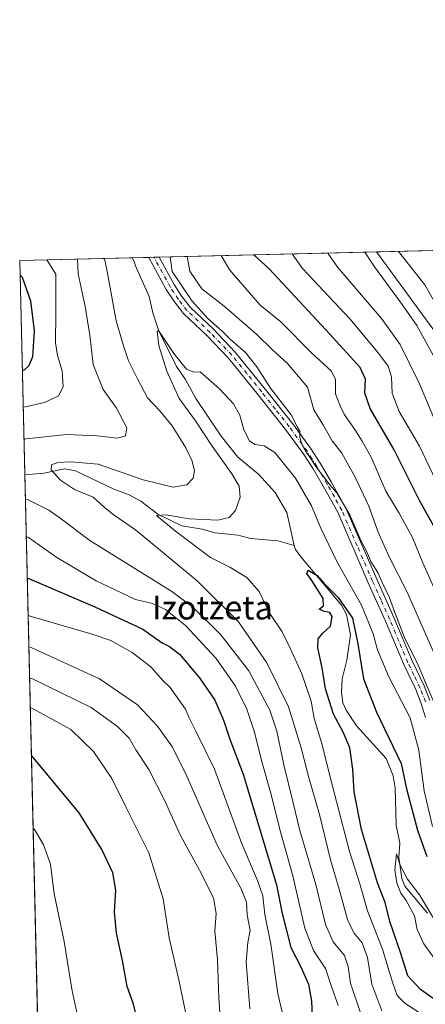
# Model space of a CAD drawing. Units: metres. Extents: x 661647 to 665106, y 4746526 to 4748920.
# Drawn here: x 661647 to 661783, y 4748589 to 4748920 of the extents above; entities that cross this region are included whole.
import ezdxf
from ezdxf.enums import TextEntityAlignment as Align

# ---------------------------------------------------------------- set-up
doc = ezdxf.new("R2010")
doc.units = ezdxf.units.M
doc.header["$MEASUREMENT"] = 0
doc.linetypes.add('DGN Style 4', pattern=[2.6384748266838614, 1.318413404963828, -0.6592067024819142, 0.001648016756204785, -0.6592067024819142])
for name, color, linetype, lineweight in [('Arbolado forestal CxS', 92, 'Continuous', 0), ('Camino Cxs', 7, 'Continuous', 0), ('Camino eje', 30, 'DGN Style 4', 13), ('Comarca CxS', 21, 'Continuous', 0), ('Comunidad Autónoma CxS', 142, 'Continuous', 0), ('Corriente natural lineal', 142, 'Continuous', 13), ('Curva de nivel maestra', 30, 'Continuous', 30), ('Curva de nivel normal', 30, 'Continuous', 0), ('Municipio', 91, 'Continuous', 13), ('Municipio CxS', 4, 'Continuous', 0), ('Provincia CxS', 1, 'Continuous', 0), ('Texto cartográfico', 7, 'Continuous', 0)]:
    doc.layers.add(name, color=color, linetype=linetype, lineweight=lineweight)
doc.styles.add('Style-Arial', font='txt')

# ---------------------------------------------------------------- blocks, each defined once
blk = doc.blocks.new('*U4')
at = {"layer": 'Arbolado forestal CxS', "color": 92, "linetype": 'Continuous', "lineweight": 0}
blk.add_polyline3d([(661653.6131999996, 4748550.4944, 1135.436100000006), (661646.8200000003, 4748838.84, 1098.563999999998), (661791.2630000003, 4748842.273800001, 1125.718900000007)], dxfattribs=at)

msp = doc.modelspace()

# ---------------------------------------------------------------- linework, layer by layer
at = {"layer": 'Arbolado forestal CxS', "color": 92, "linetype": 'Continuous', "lineweight": 0, "extrusion": (-0.3973367540110742, -0.009445298461292195, 0.9176242642001793), "elevation": -306775.2379166984, "flags": 128}
msp.add_lwpolyline([(-4731773.750960951, 711004.0031425067), (-4731773.750960951, 711110.4039630201)], dxfattribs=at)
at = {"layer": 'Arbolado forestal CxS', "color": 92, "linetype": 'Continuous', "lineweight": 0, "extrusion": (0.3993721633829319, 0.009494750828881425, 0.9167397257790971), "elevation": 310339.4606712626, "flags": 128}
msp.add_lwpolyline([(4731771.682158948, -709418.2240543824), (4731771.682158949, -709459.4015691502)], dxfattribs=at)
at = {"layer": 'Arbolado forestal CxS', "color": 92, "linetype": 'Continuous', "lineweight": 0, "extrusion": (0.004011583475091647, -0.1702813794059089, 0.9853873142199686), "elevation": -804902.0657726388, "flags": 128}
msp.add_lwpolyline([(773308.042121545, 4662906.095977957), (773308.042121545, 4662979.239290756)], dxfattribs=at)
at = {"layer": 'Arbolado forestal CxS', "color": 92, "linetype": 'Continuous', "lineweight": 0, "extrusion": (-0.03756999139288082, -0.000891556825394628, 0.9992936009367649), "elevation": -28011.99384875326, "flags": 128}
msp.add_lwpolyline([(-4731805.448637215, 773653.0229073624), (-4731805.448637215, 773658.6667815404)], dxfattribs=at)
at = {"layer": 'Arbolado forestal CxS', "color": 92, "linetype": 'Continuous', "lineweight": 0, "extrusion": (-0.1591160697327418, -0.003795936418288877, 0.9872525853192351), "elevation": -122243.308252706, "flags": 128}
msp.add_lwpolyline([(-4731708.044085134, 765056.0550481789), (-4731708.044085133, 765057.8048449357)], dxfattribs=at)
at = {"layer": 'Arbolado forestal CxS', "color": 92, "linetype": 'Continuous', "lineweight": 0, "extrusion": (-0.4301213206473993, -0.01023802573272986, 0.9027130398712723), "elevation": -332249.2678352932, "flags": 128}
msp.add_lwpolyline([(-4731749.658888488, 699623.8098137192), (-4731749.658888487, 699625.7277989354)], dxfattribs=at)
at = {"layer": 'Arbolado forestal CxS', "color": 92, "linetype": 'Continuous', "lineweight": 0, "extrusion": (-0.005235949533736421, 0.2222441046999455, 0.9749769960150854), "elevation": 1052979.992400827, "flags": 128}
msp.add_lwpolyline([(-773312.282395898, -4612996.839413771), (-773312.282395898, -4613218.743231512)], dxfattribs=at)
at = {"layer": 'Camino Cxs', "color": 7, "linetype": 'Continuous', "lineweight": 0, "extrusion": (-0.6157575832227001, -0.01470880501078293, 0.7877983560270322), "elevation": -476435.9347660292, "flags": 128}
msp.add_lwpolyline([(-4731684.090504264, 611138.0199026534), (-4731684.090504263, 611142.4104759257)], dxfattribs=at)
at = {"layer": 'Camino Cxs', "color": 7, "linetype": 'Continuous', "lineweight": 0}
for points in [[(661783.1201, 4748685.190099999, 1085.458799999993), (661781.6601, 4748689.9801, 1086.021500000003), (661779.8400999998, 4748694.630100001, 1088.119600000005), (661775.8201000001, 4748703.0001, 1093.324900000007), (661769.6700999998, 4748717.640100001, 1088.438399999999), (661763.9101, 4748730.4301, 1087.114499999996), (661753.6300999997, 4748754.210100001, 1091.679199999999), (661748.7500999998, 4748762.9301, 1090.824800000002), (661745.3400999998, 4748768.7501, 1093.291100000002), (661742.0000999998, 4748773.960100001, 1092.2016), (661736.1001000004, 4748782.030099999, 1094.494000000006), (661726.9101, 4748793.700099999, 1095.436100000006), (661716.9301000005, 4748806.030099999, 1091.8076), (661709.7100999998, 4748813.5701, 1090.958499999993), (661701.8601000002, 4748820.970100001, 1088.645399999994), (661698.7801000001, 4748824.920100001, 1088.648700000005), (661696.0601000005, 4748829.120100001, 1086.843200000003), (661690.1967000002, 4748839.870100001, 1084.771500000003), (661693.6546, 4748839.953400001, 1087.475999999995), (661693.6567000002, 4748839.950099999, 1087.478199999998), (661698.7100999998, 4748830.700099999, 1088.185800000007), (661701.2901, 4748826.710100001, 1090.454599999998), (661704.1401000004, 4748823.050100001, 1090.533599999995), (661711.8800999997, 4748815.7501, 1092.141000000003), (661719.2401000002, 4748808.0601, 1092.900399999999), (661729.3201000001, 4748795.620100001, 1094.827799999999), (661738.5500999996, 4748783.890100001, 1091.596399999995), (661744.5401, 4748775.700099999, 1090.200500000006), (661747.9600999998, 4748770.350099999, 1089.368199999997), (661751.4200999998, 4748764.460100001, 1091.815300000002), (661756.3901000004, 4748755.5701, 1091.736499999999), (661766.7301000003, 4748731.670100001, 1092.913700000005), (661772.4901000002, 4748718.860099999, 1091.949600000007), (661778.6300999997, 4748704.2601, 1096.271200000003), (661782.6700999998, 4748695.860099999, 1093.240000000005), (661784.5701000001, 4748690.9901, 1091.374700000001)], [(661783.1201, 4748685.190099999, 1085.458799999993), (661781.6601, 4748689.9801, 1086.021500000003), (661779.8400999998, 4748694.630100001, 1088.119600000005), (661775.8201000001, 4748703.0001, 1093.324900000007), (661769.6700999998, 4748717.640100001, 1088.438399999999), (661763.9101, 4748730.4301, 1087.114499999996), (661753.6300999997, 4748754.210100001, 1091.679199999999), (661748.7500999998, 4748762.9301, 1090.824800000002), (661745.3400999998, 4748768.7501, 1093.291100000002), (661742.0000999998, 4748773.960100001, 1092.2016), (661736.1001000004, 4748782.030099999, 1094.494000000006), (661726.9101, 4748793.700099999, 1095.436100000006), (661716.9301000005, 4748806.030099999, 1091.8076), (661709.7100999998, 4748813.5701, 1090.958499999993), (661701.8601000002, 4748820.970100001, 1088.645399999994), (661698.7801000001, 4748824.920100001, 1088.648700000005), (661696.0601000005, 4748829.120100001, 1086.843200000003), (661690.1967000002, 4748839.870800001, 1084.771599999993)], [(661693.6546, 4748839.953400001, 1087.475900000005), (661693.6567000002, 4748839.950099999, 1087.478199999998), (661698.7100999998, 4748830.700099999, 1088.185800000007), (661701.2901, 4748826.710100001, 1090.454599999998), (661704.1401000004, 4748823.050100001, 1090.533599999995), (661711.8800999997, 4748815.7501, 1092.141000000003), (661719.2401000002, 4748808.0601, 1092.900399999999), (661729.3201000001, 4748795.620100001, 1094.827799999999), (661738.5500999996, 4748783.890100001, 1091.596399999995), (661744.5401, 4748775.700099999, 1090.200500000006), (661747.9600999998, 4748770.350099999, 1089.368199999997), (661751.4200999998, 4748764.460100001, 1091.815300000002), (661756.3901000004, 4748755.5701, 1091.736499999999), (661766.7301000003, 4748731.670100001, 1092.913700000005), (661772.4901000002, 4748718.860099999, 1091.949600000007), (661778.6300999997, 4748704.2601, 1096.271200000003), (661782.6700999998, 4748695.860099999, 1093.240000000005), (661784.5701000001, 4748690.9901, 1091.374700000001)]]:
    msp.add_polyline3d(points, dxfattribs=at)
at = {"layer": 'Camino eje', "color": 30, "linetype": 'DGN Style 4', "lineweight": 13}
msp.add_polyline3d([(661783.1151000002, 4748690.485099999, 1088.201499999996), (661782.1651, 4748692.920100001, 1088.674299999999), (661781.2550999997, 4748695.245100001, 1090.558399999994), (661779.2351000002, 4748699.4451, 1092.276100000003), (661777.2251000004, 4748703.630100001, 1094.692899999995), (661774.1501000002, 4748710.950099999, 1094.044299999994), (661771.0800999999, 4748718.2501, 1090.196400000001), (661768.2001, 4748724.655099999, 1088.555300000007), (661765.3201000001, 4748731.050100001, 1089.849000000002), (661760.1801000005, 4748742.940099999, 1092.010299999994), (661755.0100999996, 4748754.890100001, 1091.602400000003), (661752.5251000002, 4748759.335100001, 1091.231400000004), (661750.0850999998, 4748763.6951, 1091.215500000006), (661748.3800999997, 4748766.6051, 1091.259300000005), (661746.6501000002, 4748769.550100001, 1090.705300000001), (661744.9801000003, 4748772.155099999, 1090.309999999998), (661743.2701000003, 4748774.8301, 1090.819099999993), (661737.3251, 4748782.960100001, 1092.143599999996), (661732.7100999998, 4748788.825099999, 1094.046199999997), (661728.1151000002, 4748794.6601, 1095.151500000007), (661723.1250999998, 4748800.825099999, 1094.159599999999), (661718.0850999998, 4748807.045100001, 1091.623800000001), (661710.7950999998, 4748814.6601, 1091.018500000006), (661703.0000999998, 4748822.0101, 1089.008499999996), (661700.0351, 4748825.815099999, 1089.252399999998), (661697.3850999996, 4748829.9101, 1086.829400000003), (661691.9250999996, 4748839.9101, 1085.364600000001), (661691.9238, 4748839.9122, 1085.364600000001)], dxfattribs=at)
at = {"layer": 'Comarca CxS', "color": 21, "linetype": 'Continuous', "lineweight": 0, "flags": 128}
msp.add_lwpolyline([(662354.4082760386, 4746541.042251084), (661701.3200012296, 4746525.519982519), (661684.901558124, 4747222.421134932), (661674.1905222642, 4747677.064317939), (661654.326009313, 4748520.238172987), (661646.8200012292, 4748838.839982495), (661766.6867835579, 4748841.689517092), (662543.4675768935, 4748860.155548311), (665049.9100012558, 4748919.739982499), (665067.3721562766, 4748193.726721746), (665084.7357687583, 4747471.810503391), (665105.5500012562, 4746606.42998252), (664482.0135495747, 4746591.610086597)], close=True, dxfattribs=at)
at = {"layer": 'Comunidad Autónoma CxS', "color": 142, "linetype": 'Continuous', "lineweight": 0, "flags": 128}
msp.add_lwpolyline([(662354.4082760386, 4746541.042251084), (661701.3200012296, 4746525.519982519), (661684.901558124, 4747222.421134932), (661674.1905222642, 4747677.064317939), (661654.326009313, 4748520.238172987), (661646.8200012292, 4748838.839982495), (661766.6867835579, 4748841.689517092), (662543.4675768935, 4748860.155548311), (665049.9100012558, 4748919.739982499), (665067.3721562766, 4748193.726721746), (665084.7357687583, 4747471.810503391), (665105.5500012562, 4746606.42998252), (664482.0135495747, 4746591.610086597)], close=True, dxfattribs=at)
at = {"layer": 'Corriente natural lineal', "color": 142, "linetype": 'Continuous', "lineweight": 13}
for points in [[(661684.5584000006, 4748839.7371, 1082.114199999996), (661685.5310000004, 4748837.987700001, 1081.751000000004), (661685.6245999997, 4748837.2794, 1081.653399999996), (661690.3222000003, 4748826.7324, 1081.333499999993), (661691.5845999997, 4748821.2459, 1080.933900000004), (661693.5440999997, 4748815.226100001, 1080.647500000006), (661699.4971000003, 4748803.205900001, 1079.758600000001), (661702.4587000003, 4748798.775599999, 1079.243100000007), (661705.9711999996, 4748792.4586, 1079.086500000005), (661714.5208999999, 4748779.728499999, 1078.590200000006), (661720.0878, 4748772.6974, 1078.168099999995), (661727.0059000002, 4748766.986400001, 1077.439799999993), (661732.5766000003, 4748760.839000001, 1076.814799999993), (661736.5647999998, 4748754.157000001, 1076.521200000003), (661739, 4748743, 1075.794299999994)], [(661648.5175000001, 4748766.785499999, 1086.105599999995), (661654.9000000004, 4748767.3375, 1085.339999999997), (661662.0193999996, 4748768.7501, 1085.199699999997), (661665.5637999997, 4748768.111099999, 1084.409899999999), (661678.4474, 4748761.951099999, 1082.882700000002), (661683.5656000003, 4748760.091800001, 1082.711899999995), (661687.5133999997, 4748757.964199999, 1082.094400000002), (661693.2136000004, 4748753.515799999, 1080.916200000007), (661701.2518999996, 4748749.608200001, 1080.228900000002), (661708.1218999998, 4748748.489499999, 1079.496799999994), (661712.4704, 4748747.331, 1078.938999999998), (661720.1333999997, 4748746.517300001, 1078.237599999993), (661724.4754999997, 4748745.3433, 1077.737699999998), (661733.5120999999, 4748744.578000001, 1076.276599999997), (661739, 4748743, 1075.794299999994)], [(661739, 4748743, 1075.794299999994), (661739.4526000004, 4748741.701199999, 1075.850600000005), (661741.2189999997, 4748739.169700001, 1075.814599999998), (661754.8990000002, 4748722.9452, 1075.584199999998), (661756.6413000004, 4748719.8347, 1075.654299999995), (661757.8904999997, 4748713.0264, 1074.316600000006), (661756.6607999997, 4748704.4889, 1073.539799999999), (661755.1072000006, 4748698.238700001, 1073.602499999994), (661754.9596999995, 4748693.669500001, 1073.484200000006), (661755.3842000002, 4748690.1856, 1073.473199999993), (661756.4583000002, 4748687.737700001, 1073.285000000003), (661759.9326999999, 4748682.449300001, 1072.864400000006), (661769.9309, 4748671.4998, 1072.378500000006), (661772.2084999997, 4748665.6132, 1072.013699999996), (661772.9357000003, 4748661.635600001, 1071.926699999996), (661773.2752, 4748649.093599999, 1071.426600000006), (661774.4935999997, 4748643.007200001, 1071.369999999995), (661774.2161999998, 4748638.2147, 1070.729000000007), (661775.2139999998, 4748631.108999999, 1070.715200000006), (661776.1385000005, 4748628.550000001, 1070.608800000002), (661783.8334999997, 4748619.4617, 1071.016900000003)]]:
    msp.add_polyline3d(points, dxfattribs=at)
at = {"layer": 'Curva de nivel maestra', "color": 30, "linetype": 'Continuous', "lineweight": 30, "flags": 128}
for points, elevation in [([(661789.0599999997, 4748743.880100001), (661781.0800000001, 4748758.170100001), (661772.5800000001, 4748775.200099999), (661764.5599999997, 4748789.090100001), (661762.7400000002, 4748794.220100001), (661762.9500000002, 4748798.9001), (661761.1699999999, 4748802.800100001), (661750.9500000002, 4748814.0601), (661730.7699999996, 4748835.890100001), (661725.4797999999, 4748840.709899999)], 1100), ([(661646.9380999999, 4748833.8278), (661647.6900000004, 4748833.210100001), (661650.4199999999, 4748825.2301), (661651.7100000001, 4748815.1801), (661651.1600000003, 4748806.4101), (661649.9400000004, 4748803.440099999), (661648.4299999997, 4748802.020099999), (661647.6947999997, 4748801.706599999)], 1100), ([(661792.2400000002, 4748586.2501), (661781.4299999997, 4748593.8201), (661777.2400000002, 4748598.4101), (661774.6900000004, 4748606.290100001), (661771.1500000004, 4748616.620100001), (661769.5499999998, 4748623.040100001), (661766.9699999997, 4748629.640100001), (661761.6699999999, 4748647.620100001), (661759.1500000004, 4748660.280099999), (661758.7699999996, 4748667.870100001), (661757.7000000002, 4748675.030099999), (661755.4900000002, 4748680.270099999), (661752.2000000002, 4748686.350099999), (661749.5599999997, 4748694.870100001), (661748.4000000004, 4748701.9301), (661746.9600000001, 4748708.620100001), (661747.0999999996, 4748711.620100001), (661748.6399999997, 4748713.620100001), (661751.2000000002, 4748715.950099999), (661751.7400000002, 4748719.140100001), (661751.0300000003, 4748720.5601), (661749.1200000001, 4748720.8201), (661747.3600000005, 4748721.640100001), (661748.8600000005, 4748722.780099999), (661748.7300000006, 4748725.270099999), (661744.9600000001, 4748731.3101), (661743.2199999997, 4748733.600099999), (661743.75, 4748734.7601), (661746.75, 4748732.9001), (661749.0800000001, 4748730.290100001), (661753.7599999999, 4748725.5801), (661758.5999999996, 4748718.5701), (661760.4400000004, 4748710.020099999), (661762.2800000003, 4748698.210100001), (661766.6699999999, 4748687.020099999), (661774.9000000004, 4748669.7401), (661776.79, 4748661.300100001), (661780.4800000006, 4748647.350099999), (661783.54, 4748638.4901)], 1075), ([(661649.3328, 4748732.180299999), (661650.0800000001, 4748731.8201), (661672.0800000001, 4748722.4101), (661688.1799999997, 4748714.960100001), (661694.6799999997, 4748710.360099999), (661697.1100000005, 4748709.130100001), (661700.4400000004, 4748706.460100001), (661707.2300000006, 4748698.5801), (661712.3600000005, 4748691.040100001), (661715.29, 4748684.3101), (661717.3899999997, 4748677.9801), (661721.8700000001, 4748666.200099999), (661733.0300000003, 4748629.040100001), (661734.9800000006, 4748619.3201), (661737.9299999997, 4748607.9301), (661741.2699999996, 4748601.4001), (661743.8700000001, 4748595.620100001), (661744.8200000003, 4748589.860099999), (661745.0999999996, 4748584.9101)], 1100), ([(661687.8700000001, 4748577.860099999), (661684.9000000004, 4748589.2501), (661682.9699999997, 4748594.860099999), (661681.4000000004, 4748603.5701), (661679.3300000001, 4748612.7601), (661678.7000000002, 4748619.9001), (661679.1500000004, 4748627.1501), (661678.0999999996, 4748633.0801), (661674.3899999997, 4748640.8201), (661666.75, 4748653.210100001), (661651.4900000002, 4748671.6601), (661650.7396999998, 4748672.4625)], 1125)]:
    msp.add_lwpolyline(points, dxfattribs=dict(at, elevation=elevation))
at = {"layer": 'Curva de nivel normal', "color": 30, "linetype": 'Continuous', "lineweight": 0, "flags": 128}
for points, elevation in [([(661905.5394000001, 4748844.990499999), (661896.7100000001, 4748839.83), (661886.4800000006, 4748829.449999999), (661881.6399999997, 4748823.84), (661879.3899999997, 4748819.619999999), (661871.4000000004, 4748798.689999999), (661865.2000000002, 4748786.57), (661858.6600000003, 4748779.720000001), (661848.0099999999, 4748773.789999999), (661830.2800000003, 4748768.33), (661808.9100000003, 4748765.26), (661804.1699999999, 4748765.27), (661798.4199999999, 4748766.77), (661792.8600000005, 4748772.220000001), (661787.2999999998, 4748782.65), (661781.0599999997, 4748797.41), (661774.5599999997, 4748810.58), (661768.29, 4748819.310000001), (661753.6799999997, 4748836.430000001), (661750.3218, 4748841.3005)], 1110), ([(661762.7143000001, 4748841.595100001), (661766.04, 4748836.730000001), (661775.3099999997, 4748824), (661780.1799999997, 4748816.960000001), (661786.5, 4748805.539999999), (661792.6900000004, 4748792.800000001), (661798.9000000004, 4748782.119999999), (661801.4600000001, 4748778.859999999), (661804.9000000004, 4748777.359999999), (661812.7599999999, 4748775.180000001), (661819.4000000004, 4748774.289999999), (661824.3300000001, 4748774.680000001), (661830.1500000004, 4748776.41), (661837.7300000006, 4748779.869999999), (661845.3600000005, 4748785.119999999), (661852.6600000003, 4748792.449999999), (661858.1699999999, 4748799.74), (661864.2400000002, 4748806.430000001), (661867.2300000006, 4748811.57), (661871.7800000003, 4748822.789999999), (661883.9000000004, 4748839.529999999), (661889.8838999999, 4748844.6183)], 1115), ([(661877.8606000004, 4748844.3325), (661874.2599999999, 4748839.300000001), (661870.4400000004, 4748835.01), (661861.9400000004, 4748826.869999999), (661847.2699999996, 4748809.810000001), (661833.5099999999, 4748797.77), (661828.25, 4748792.710000001), (661823.6799999997, 4748786.67), (661819.4500000002, 4748784.49), (661814.79, 4748785.970000001), (661808.5599999997, 4748790.350000001), (661800.5999999996, 4748797.720000001), (661796.2999999998, 4748804.15), (661789.3600000005, 4748819.25), (661782.8799999999, 4748830.600000001), (661777.9000000004, 4748837.01), (661774.0521999998, 4748841.864600001)], 1120), ([(661655.9685000004, 4748839.057399999), (661658.9000000004, 4748834.180000001), (661658.9800000006, 4748821.34), (661658.8700000001, 4748811.180000001), (661659.4800000006, 4748806.9), (661661.1299999999, 4748801.77), (661661.3700000001, 4748796.33), (661659.8700000001, 4748793.33), (661655.1900000004, 4748791.039999999), (661648.7199999997, 4748789.640000001), (661647.9824000001, 4748789.5001)], 1095), ([(661666.2829, 4748839.3027), (661666.4400000004, 4748834.359999999), (661668.7999999998, 4748823.32), (661670.3200000003, 4748813.67), (661671.4900000002, 4748803.84), (661674.8099999997, 4748795.5), (661679.2800000003, 4748789.230000001), (661682.75, 4748782.630000001), (661682.3499999996, 4748779.84), (661679.6500000004, 4748779.140000001), (661672.8399999999, 4748779.850000001), (661662.4900000002, 4748780.300000001), (661648.9699999997, 4748778.91), (661648.2350000005, 4748778.7785)], 1090), ([(661675.2884999998, 4748839.516799999), (661676.2699999996, 4748834.59), (661679.2699999996, 4748818.539999999), (661681.7400000002, 4748810.16), (661683.3700000001, 4748805.07), (661686.2599999999, 4748799.300000001), (661689.7999999998, 4748792.66), (661693.8899999997, 4748788.24), (661698, 4748783.24), (661702.6100000005, 4748775.859999999), (661704.7599999999, 4748771.33), (661705.4900000002, 4748768.140000001), (661705.1200000001, 4748765.619999999), (661702.9699999997, 4748763.449999999), (661698.3600000005, 4748762.609999999), (661688.3399999999, 4748765.09), (661673.1900000004, 4748770.42), (661663.9800000006, 4748771.100000001), (661659.5999999996, 4748770.880000001), (661657.5099999999, 4748770.09), (661657.4100000003, 4748768.51), (661660.4800000006, 4748764.939999999), (661665.2000000002, 4748761.810000001), (661671.5300000003, 4748759.289999999), (661675.2599999999, 4748755.850000001), (661678.5499999998, 4748753.26), (661685.6600000003, 4748748.34), (661706.4199999999, 4748731.210000001), (661720.2800000003, 4748717.369999999), (661729.8399999999, 4748703.619999999), (661737.1299999999, 4748688.82), (661741.3700000001, 4748675.060000001), (661743.7999999998, 4748665.430000001), (661747.5, 4748652.65), (661751.1900000004, 4748637.42), (661754.1399999997, 4748627.49), (661756.8899999997, 4748617.33), (661759, 4748612.91), (661761.7999999998, 4748609.52), (661763.6299999999, 4748604.619999999), (661765.1299999999, 4748595.560000001), (661768.4900000002, 4748586.640000001)], 1085), ([(661786.8399999999, 4748688.300000001), (661780.2800000003, 4748703.550000001), (661776.2199999997, 4748711.74), (661772.7800000003, 4748720.480000001), (661770.9600000001, 4748725.810000001), (661768.6600000003, 4748730.34), (661767.1200000001, 4748733.92), (661764.7999999998, 4748737.65), (661763.2999999998, 4748741.100000001), (661761.4800000006, 4748744.5), (661757.6699999999, 4748753.350000001), (661755.6100000005, 4748756.960000001), (661753.3399999999, 4748760.689999999), (661750.9600000001, 4748763.470000001), (661746.2400000002, 4748769.560000001), (661744.4100000003, 4748772.59), (661743.1100000005, 4748774.119999999), (661741.4199999999, 4748777.199999999), (661740.8600000005, 4748779.600000001), (661740.9600000001, 4748781.41), (661740.1299999999, 4748782.810000001), (661737.9900000002, 4748787), (661731.0800000001, 4748795.92), (661726.4600000001, 4748803.100000001), (661722.6699999999, 4748807.84), (661717.5700000003, 4748812.25), (661714.9400000004, 4748814.960000001), (661709.9600000001, 4748819.310000001), (661704.7000000002, 4748825.140000001), (661698.0800000001, 4748835.109999999), (661697.3546000002, 4748840.041400001)], 1085), ([(661792.2400000002, 4748692.75), (661776.9500000002, 4748727.32), (661771.0800000001, 4748738.970000001), (661767.2699999996, 4748747.539999999), (661764.0599999997, 4748756.24), (661759.4900000002, 4748765.960000001), (661756.7699999996, 4748770.789999999), (661755.0700000003, 4748774.08), (661751.8200000003, 4748778.199999999), (661748.8200000003, 4748783.34), (661745.5899999999, 4748788.619999999), (661743.4500000002, 4748796.289999999), (661736.7599999999, 4748804.230000001), (661731.7599999999, 4748808.76), (661726.4199999999, 4748813.99), (661715.5099999999, 4748823.52), (661708, 4748829.300000001), (661704, 4748835.25), (661703.0608000001, 4748840.177100001)], 1090), ([(661786.4400000004, 4748727.699999999), (661782.25, 4748737.220000001), (661778.7999999998, 4748745.720000001), (661774.3300000001, 4748753.869999999), (661769.8399999999, 4748761.27), (661764.8200000003, 4748772.680000001), (661761.7999999998, 4748778.039999999), (661759.4400000004, 4748782.01), (661755.9400000004, 4748786.92), (661754.4800000006, 4748789.939999999), (661752.9299999997, 4748793.949999999), (661752.8399999999, 4748798.84), (661751.54, 4748801.600000001), (661744.9900000002, 4748807.67), (661734.5599999997, 4748818.24), (661727.5700000003, 4748823.75), (661717.4000000004, 4748835.57), (661714.4347999999, 4748840.4474)], 1095), ([(661738.3722000001, 4748841.0164), (661741.8200000003, 4748836.15), (661757.7400000002, 4748819.26), (661767.3600000005, 4748807.640000001), (661770.6200000001, 4748803.300000001), (661771.6799999997, 4748799.699999999), (661771.8799999999, 4748794.25), (661774.3300000001, 4748788.08), (661781.0599999997, 4748776.430000001), (661786.6799999997, 4748764.689999999)], 1105), ([(661782.0099999999, 4748585.369999999), (661776.2300000006, 4748589.27), (661773.6200000001, 4748591.810000001), (661772.0199999996, 4748596.230000001), (661768.7000000002, 4748607.369999999), (661763.6299999999, 4748620.210000001), (661761.0300000003, 4748629.32), (661757.5700000003, 4748640.24), (661751.7400000002, 4748662.57), (661748.2400000002, 4748676.869999999), (661745.6900000004, 4748684.859999999), (661744.7400000002, 4748690.76), (661741.5999999996, 4748699.949999999), (661737.6200000001, 4748708.58), (661734.9400000004, 4748714.050000001), (661730.5599999997, 4748720.52), (661727.2999999998, 4748727.539999999), (661723.1299999999, 4748732.279999999), (661717.4199999999, 4748735.77), (661710.9600000001, 4748739.01), (661699.1100000005, 4748747.850000001), (661692.75, 4748753.119999999), (661696, 4748753.390000001), (661703.8899999997, 4748752.02), (661713.3499999996, 4748751.52), (661717.2100000001, 4748752.470000001), (661719.29, 4748754.779999999), (661720.9199999999, 4748759.289999999), (661720.5800000001, 4748762.92), (661718.0899999999, 4748767.119999999), (661711.4199999999, 4748776.439999999), (661705.8799999999, 4748784.9), (661700.4199999999, 4748792.460000001), (661696.2400000002, 4748801.609999999), (661693.5099999999, 4748810.279999999), (661692.9400000004, 4748814.939999999), (661693.4600000001, 4748815.279999999), (661698.54, 4748807.52), (661702.8300000001, 4748802.279999999), (661705.3200000003, 4748801.300000001), (661707.4800000006, 4748801.41), (661713.9000000004, 4748795.65), (661718.6200000001, 4748790.59), (661720.7999999998, 4748786.800000001), (661722.0700000003, 4748781.9), (661724.0599999997, 4748778.16), (661725.7800000003, 4748776.939999999), (661728.9699999997, 4748776.539999999), (661732.5, 4748774.24), (661739.4100000003, 4748765.67), (661744.8399999999, 4748756.380000001), (661747.9400000004, 4748748.82), (661753.29, 4748737.680000001), (661761.6200000001, 4748722.930000001), (661765.5800000001, 4748713.34), (661767, 4748708.02), (661770.8499999996, 4748698.859999999), (661777.9800000006, 4748685.060000001), (661780.8899999997, 4748674.289999999), (661782.6200000001, 4748660.619999999), (661785.4199999999, 4748648.630000001)], 1080), ([(661648.7111000001, 4748758.5712), (661649.4500000002, 4748758.439999999), (661656.5999999996, 4748754.859999999), (661659.9400000004, 4748752.51), (661670.3799999999, 4748744.730000001), (661697.9600000001, 4748727.57), (661705.0099999999, 4748722.27), (661714.3499999996, 4748713.060000001), (661723.7999999998, 4748700.9), (661730.8300000001, 4748687.65), (661733.2100000001, 4748680.619999999), (661735.5800000001, 4748669.289999999), (661738.6100000005, 4748657.02), (661740.8600000005, 4748647.24), (661746.3300000001, 4748629.09), (661749.5800000001, 4748615.609999999), (661752.1500000004, 4748609.83), (661755.8899999997, 4748605.24), (661757.1500000004, 4748601.5), (661757.9600000001, 4748595.980000001), (661761.2699999996, 4748585.949999999)], 1090), ([(661649.0061999997, 4748746.044700001), (661649.75, 4748745.710000001), (661659.2400000002, 4748738.980000001), (661672.4699999997, 4748731.130000001), (661685.75, 4748724.9), (661691.4699999997, 4748723.49), (661695.8200000003, 4748721.5), (661702.4900000002, 4748716.180000001), (661712.7699999996, 4748705.07), (661719.2800000003, 4748695.76), (661723.1500000004, 4748688.07), (661725.6100000005, 4748680.65), (661728.2699999996, 4748669.949999999), (661731.2999999998, 4748659.380000001), (661734.25, 4748647.57), (661738.5800000001, 4748631.980000001), (661742.5800000001, 4748614.470000001), (661745.5300000003, 4748606.930000001), (661749.5700000003, 4748600.92), (661751.4500000002, 4748595.140000001), (661753.7599999999, 4748588.470000001)], 1095), ([(661739.1799999997, 4748567.789999999), (661733.4900000002, 4748592.52), (661731.1299999999, 4748609.07), (661729.1900000004, 4748618.980000001), (661728.4299999997, 4748625.27), (661726.7000000002, 4748630.42), (661721.4400000004, 4748642.76), (661712.2199999997, 4748667.84), (661706.0099999999, 4748680.680000001), (661703.6399999997, 4748685.350000001), (661702.5599999997, 4748688.02), (661697.3700000001, 4748695.279999999), (661694.9500000002, 4748697.619999999), (661690.8499999996, 4748702.199999999), (661684.5999999996, 4748707.060000001), (661677.4699999997, 4748711.16), (661671.1900000004, 4748713.24), (661650.3700000001, 4748719.230000001), (661649.6305000001, 4748719.5437)], 1105), ([(661649.8792000003, 4748708.9893), (661650.6200000001, 4748708.76), (661673.6600000003, 4748698.220000001), (661686.3899999997, 4748689.460000001), (661693.0999999996, 4748682.33), (661698.1600000003, 4748675.310000001), (661702.9400000004, 4748665.560000001), (661713.0999999996, 4748642.300000001), (661721.2300000006, 4748627.609999999), (661723.0499999998, 4748623.180000001), (661723.2400000002, 4748618.930000001), (661724.2800000003, 4748613.630000001), (661723.4199999999, 4748609.560000001), (661722.8600000005, 4748603.039999999), (661724.0999999996, 4748587.32)], 1110), ([(661715.0499999998, 4748570.970000001), (661713.7000000002, 4748591.07), (661713.25, 4748603.930000001), (661712.3399999999, 4748613.390000001), (661712.8200000003, 4748619.380000001), (661711.8899999997, 4748624.619999999), (661707.2599999999, 4748633.949999999), (661700.8200000003, 4748645.619999999), (661695.4800000006, 4748657.42), (661690.2000000002, 4748667.720000001), (661685.8399999999, 4748674.390000001), (661683.5599999997, 4748678.230000001), (661679.6200000001, 4748682.220000001), (661670.8300000001, 4748688.560000001), (661650.8600000005, 4748698.369999999), (661650.1240999997, 4748698.593900001)], 1115), ([(661650.3635999998, 4748688.429400001), (661651.0999999996, 4748688.26), (661663.9500000002, 4748681.180000001), (661671.5800000001, 4748673.76), (661677.7100000001, 4748664.730000001), (661682.6200000001, 4748655.029999999), (661690.1799999997, 4748639.720000001), (661695.0599999997, 4748624.289999999), (661697.0199999996, 4748611.16), (661700.2999999998, 4748597.109999999), (661703, 4748584.02)], 1120), ([(661657.8486000003, 4748370.7159), (661658.5099999999, 4748373.189999999), (661664.9500000002, 4748402.810000001), (661665.6900000004, 4748417.039999999), (661665.2800000003, 4748431.630000001), (661665.8700000001, 4748439.91), (661667.9600000001, 4748447.42), (661673.0999999996, 4748461.480000001), (661676.9500000002, 4748477.640000001), (661678.7400000002, 4748500.09), (661678.9699999997, 4748519.9), (661677.7999999998, 4748533.939999999), (661676.2300000006, 4748542.91), (661668.3399999999, 4748575.109999999), (661664.3600000005, 4748593.91), (661661.7999999998, 4748609.949999999), (661658.4100000003, 4748626.01), (661657.1100000005, 4748635.980000001), (661654.8300000001, 4748642.460000001), (661652.0700000003, 4748647.289999999), (661651.3147, 4748648.0568)], 1130), ([(661817.1600000003, 4748587.710000001), (661804.3600000005, 4748596.84), (661794.3700000001, 4748606.050000001), (661785.7599999999, 4748617.83), (661781.0700000003, 4748625.640000001), (661777.0599999997, 4748630.949999999), (661774.5599999997, 4748635.630000001), (661773.4000000004, 4748639.390000001), (661772.8200000003, 4748633.980000001), (661773.5300000003, 4748629.710000001), (661774.8700000001, 4748626.140000001), (661776.6600000003, 4748623.74), (661779.4000000004, 4748618.600000001), (661780.2800000003, 4748614.02), (661782.54, 4748609.210000001), (661790.3700000001, 4748598.300000001), (661798.5800000001, 4748590.060000001), (661813.4800000006, 4748574.779999999)], 1070)]:
    msp.add_lwpolyline(points, dxfattribs=dict(at, elevation=elevation))
at = {"layer": 'Municipio', "color": 91, "linetype": 'Continuous', "lineweight": 13, "flags": 128}
msp.add_lwpolyline([(662049.3290000003, 4748363.921000003), (662025.5560000006, 4748425.301), (661983.0030000008, 4748538.290999998), (661942.023000001, 4748647.239), (661911.7720000013, 4748729.110000002), (661908.9220000014, 4748736.824), (661893.2650000004, 4748779.199000001), (661844.2910000002, 4748745.467000003), (661818.8020000012, 4748773.217000003), (661817.5100000016, 4748774.679999998), (661807.5960000014, 4748785.904), (661792.353000001, 4748806.669000002), (661766.6867835585, 4748841.68951709)], dxfattribs=at)
msp.add_lwpolyline([(662049.3290000003, 4748363.921000003), (662025.5560000006, 4748425.301), (661983.0030000008, 4748538.290999998), (661942.023000001, 4748647.239), (661911.7720000013, 4748729.110000002), (661908.9220000014, 4748736.824), (661893.2650000004, 4748779.199000001), (661844.2910000002, 4748745.467000003), (661818.8020000012, 4748773.217000003), (661817.5100000016, 4748774.679999998), (661807.5960000014, 4748785.904), (661792.353000001, 4748806.669000002), (661766.6867835585, 4748841.68951709)], dxfattribs=at)
at = {"layer": 'Municipio CxS', "color": 4, "linetype": 'Continuous', "lineweight": 0, "flags": 128}
for points in [[(662399.1869999995, 4748721.426000001), (662369.1710000006, 4748688.298000001), (662360.2070000002, 4748679.21), (662302.8210000015, 4748621.02), (662245.2870000005, 4748562.958000001), (662190.1129999999, 4748507.362000001), (662134.8120000005, 4748451.763000002), (662081.3840000007, 4748397.603), (662049.3289999998, 4748363.921000001), (662025.556, 4748425.301000001), (661983.0030000004, 4748538.290999999), (661942.0230000005, 4748647.238999999), (661911.7720000007, 4748729.11), (661908.922000001, 4748736.823999999), (661893.2649999999, 4748779.199), (661844.2909999996, 4748745.467000001), (661818.8020000006, 4748773.217000001), (661817.5099999988, 4748774.679999999), (661807.5960000008, 4748785.903999999), (661792.3530000005, 4748806.669000001), (661766.6867835579, 4748841.689517092), (662543.4675768935, 4748860.155548311)], [(661654.326009313, 4748520.238172987), (661646.8200012292, 4748838.839982495), (661766.6867835579, 4748841.689517092), (661792.3530000005, 4748806.669000001), (661807.5960000008, 4748785.903999999), (661817.5099999988, 4748774.679999999), (661818.8020000006, 4748773.217000001), (661844.2909999996, 4748745.467000001), (661893.2649999999, 4748779.199), (661908.922000001, 4748736.823999999), (661911.7720000007, 4748729.11), (661942.0230000005, 4748647.238999999), (661983.0030000004, 4748538.290999999)]]:
    msp.add_lwpolyline(points, dxfattribs=at)
at = {"layer": 'Provincia CxS', "color": 1, "linetype": 'Continuous', "lineweight": 0, "flags": 128}
msp.add_lwpolyline([(662354.4082760386, 4746541.042251084), (661701.3200012296, 4746525.519982519), (661684.901558124, 4747222.421134932), (661674.1905222642, 4747677.064317939), (661654.326009313, 4748520.238172987), (661646.8200012292, 4748838.839982495), (661766.6867835579, 4748841.689517092), (662543.4675768935, 4748860.155548311), (665049.9100012558, 4748919.739982499), (665067.3721562766, 4748193.726721746), (665084.7357687583, 4747471.810503391), (665105.5500012562, 4746606.42998252), (664482.0135495747, 4746591.610086597)], close=True, dxfattribs=at)

# ---------------------------------------------------------------- block references
at = {"layer": 'Arbolado forestal CxS', "color": 92, "linetype": 'Continuous', "lineweight": 0}
msp.add_blockref('*U4', (0, 0), dxfattribs=at)

# ---------------------------------------------------------------- texts
at = {"layer": 'Texto cartográfico', "color": 7, "linetype": 'Continuous', "lineweight": 0, "style": 'Style-Arial'}
msp.add_text('Izotzeta', height=8, dxfattribs=at).set_placement((661711.5366731711, 4748722.180149999), align=Align.MIDDLE_CENTER)

doc.saveas('drawing.dxf')
